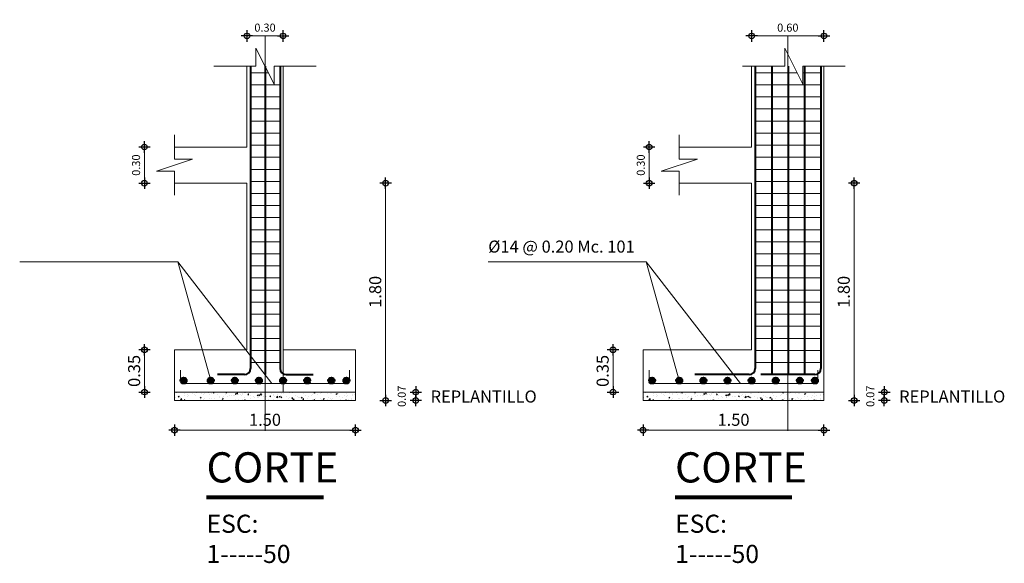
# Model space of a CAD drawing. Units: metres. Extents: x 639.1 to 712.1, y 189.5 to 260.
# Drawn here: x 680.9 to 689.1, y 189.5 to 194 of the extents above; entities that cross this region are included whole.
import ezdxf

# ---------------------------------------------------------------- set-up
doc = ezdxf.new("R2010")
doc.units = ezdxf.units.M
doc.header["$PDMODE"] = 98
doc.linetypes.add('ACAD_ISO10W100', pattern=[18, 12, -3, 0, -3])
doc.layers.add('DIMENSION', color=40, linetype='Continuous')
for name, color, linetype, lineweight in [('Ejes', 7, 'ACAD_ISO10W100', 20), ('Nega y posi', 3, 'Continuous', 40), ('PERFIL CERCHA', 4, 'Continuous', 30), ('Punta 0.2', 7, 'Continuous', 20), ('Punta 0.20', 2, 'Continuous', 20), ('Texto', 123, 'Continuous', 40), ('TITULOS', 1, 'Continuous', 80)]:
    doc.layers.add(name, color=color, linetype=linetype, lineweight=lineweight)
doc.styles.get("Standard").update_dxf_attribs({"font": 'ARIALN.TTF'})
doc.dimstyles.new('Para (50) Esc. 1_100', dxfattribs={"dimtxt": 0.1, "dimasz": 0.005, "dimexe": 0.18, "dimexo": 0.0625, "dimgap": 0.035, "dimtad": 1, "dimzin": 0, "dimdsep": 46, "dimtxsty": 'Standard', "dimblk": 'PUN', "dimcen": 0.004, "dimse1": 1, "dimse2": 1, "dimclrd": 8, "dimclrt": 256, "dimazin": 0, "dimtm": 1e-09, "dimtfac": 1, "dimtix": 1, "dimtofl": 0, "dimtmove": 2, "dimatfit": 3, "dimldrblk": 'PUN', "dimfxl": 1, "dimtolj": 1, "dimtzin": 0, "dimlwd": 5, "dimarcsym": 0})

# ---------------------------------------------------------------- blocks, each defined once
blk = doc.blocks.new('_DotSmall')
at = {"color": 0, "linetype": 'ByBlock', "const_width": 0.5}
blk.add_lwpolyline([(-0.0625, 0, 1), (0.0625, 0, 1)], format="xyb", close=True, dxfattribs=at)
blk = doc.blocks.new('PUN')
at = {"layer": 'PERFIL CERCHA', "color": 8}
for p, q in [((0, -9.5), (0, 9.5)), ((-9.5, 0), (9.5, 0))]:
    blk.add_line(p, q, dxfattribs=at)
at = {"layer": 'PERFIL CERCHA'}
blk.add_circle((0, 0), 4.61, dxfattribs=at)
at = {"layer": 'PERFIL CERCHA', "color": 8, "xscale": 1.171876126930122, "yscale": 1.171876126930122, "zscale": 1.171876126930122}
blk.add_blockref('_DotSmall', (0, 0), dxfattribs=at)
blk = doc.blocks.new('*D79')
at = {"layer": 'DEFPOINTS', "color": 0, "linetype": 'Continuous', "ltscale": 0.1, "transparency": 16777216}
for p in [(682.1811, 192.9249), (681.9311, 192.6249), (682.1811, 192.6249)]:
    blk.add_point(p, dxfattribs=at)
at = {"layer": 'DIMENSION', "color": 8, "linetype": 'Continuous', "lineweight": 5, "ltscale": 0.1, "transparency": 16777216}
blk.add_line((681.9311, 192.9199), (681.9311, 192.6299), dxfattribs=at)
at = {"layer": 'DIMENSION', "color": 8, "linetype": 'Continuous', "lineweight": 5, "ltscale": 0.1, "transparency": 16777216, "xscale": 0.005, "yscale": 0.005, "zscale": 0.005}
for p, rotation in [((681.9311, 192.9249), 90), ((681.9311, 192.6249), 270)]:
    blk.add_blockref('PUN', p, dxfattribs=dict(at, rotation=rotation))
at = {"layer": 'DIMENSION', "linetype": 'Continuous', "ltscale": 0.1, "transparency": 16777216, "insert": (681.8621, 192.7749), "char_height": 0.1, "attachment_point": 5, "rotation": 90}
blk.add_mtext('\\A1;{\\H0.66667x;0.30}', dxfattribs=at)
blk = doc.blocks.new('*D80')
at = {"layer": 'DEFPOINTS', "color": 0, "linetype": 'Continuous', "ltscale": 0.1, "transparency": 16777216}
for p in [(683.0811, 193.8449), (682.7811, 193.5949), (683.0811, 193.5949)]:
    blk.add_point(p, dxfattribs=at)
at = {"layer": 'DIMENSION', "color": 8, "linetype": 'Continuous', "lineweight": 5, "ltscale": 0.1, "transparency": 16777216}
blk.add_line((682.7861, 193.8449), (683.0761, 193.8449), dxfattribs=at)
at = {"layer": 'DIMENSION', "color": 8, "linetype": 'Continuous', "lineweight": 5, "ltscale": 0.1, "transparency": 16777216, "xscale": 0.005, "yscale": 0.005, "zscale": 0.005, "rotation": 180}
blk.add_blockref('PUN', (682.7811, 193.8449), dxfattribs=at)
at = {"layer": 'DIMENSION', "color": 8, "linetype": 'Continuous', "lineweight": 5, "ltscale": 0.1, "transparency": 16777216, "xscale": 0.005, "yscale": 0.005, "zscale": 0.005}
blk.add_blockref('PUN', (683.0811, 193.8449), dxfattribs=at)
at = {"layer": 'DIMENSION', "linetype": 'Continuous', "ltscale": 0.1, "transparency": 16777216, "insert": (682.9311, 193.914), "char_height": 0.1, "attachment_point": 5}
blk.add_mtext('\\A1;{\\H0.66667x;0.30}', dxfattribs=at)
blk = doc.blocks.new('*D81')
at = {"layer": 'DEFPOINTS', "color": 0, "linetype": 'Continuous', "ltscale": 0.1, "transparency": 16777216}
for p in [(682.1811, 191.2449), (681.932, 190.8949), (682.1811, 190.8949)]:
    blk.add_point(p, dxfattribs=at)
at = {"layer": 'DIMENSION', "color": 8, "linetype": 'Continuous', "lineweight": 5, "ltscale": 0.1, "transparency": 16777216}
blk.add_line((681.932, 191.2399), (681.932, 190.8999), dxfattribs=at)
at = {"layer": 'DIMENSION', "color": 8, "linetype": 'Continuous', "lineweight": 5, "ltscale": 0.1, "transparency": 16777216, "xscale": 0.005, "yscale": 0.005, "zscale": 0.005}
for p, rotation in [((681.932, 191.2449), 90), ((681.932, 190.8949), 270)]:
    blk.add_blockref('PUN', p, dxfattribs=dict(at, rotation=rotation))
at = {"layer": 'DIMENSION', "linetype": 'Continuous', "ltscale": 0.1, "transparency": 16777216, "insert": (681.8459, 191.0699), "char_height": 0.1, "attachment_point": 5, "rotation": 90}
blk.add_mtext('\\A1;0.35', dxfattribs=at)
blk = doc.blocks.new('*D82')
at = {"layer": 'DEFPOINTS', "color": 0, "linetype": 'Continuous', "ltscale": 0.1, "transparency": 16777216}
for p in [(682.1811, 190.8249), (683.6811, 190.8249), (683.6811, 190.5791)]:
    blk.add_point(p, dxfattribs=at)
at = {"layer": 'DIMENSION', "color": 8, "linetype": 'Continuous', "lineweight": 5, "ltscale": 0.1, "transparency": 16777216}
blk.add_line((682.1861, 190.5791), (683.6761, 190.5791), dxfattribs=at)
at = {"layer": 'DIMENSION', "color": 8, "linetype": 'Continuous', "lineweight": 5, "ltscale": 0.1, "transparency": 16777216, "xscale": 0.005, "yscale": 0.005, "zscale": 0.005, "rotation": 180}
blk.add_blockref('PUN', (682.1811, 190.5791), dxfattribs=at)
at = {"layer": 'DIMENSION', "color": 8, "linetype": 'Continuous', "lineweight": 5, "ltscale": 0.1, "transparency": 16777216, "xscale": 0.005, "yscale": 0.005, "zscale": 0.005}
blk.add_blockref('PUN', (683.6811, 190.5791), dxfattribs=at)
at = {"layer": 'DIMENSION', "linetype": 'Continuous', "ltscale": 0.1, "transparency": 16777216, "insert": (682.9311, 190.6652), "char_height": 0.1, "attachment_point": 5}
blk.add_mtext('\\A1;1.50', dxfattribs=at)
blk = doc.blocks.new('*D83')
at = {"layer": 'DEFPOINTS', "color": 0, "linetype": 'Continuous', "ltscale": 0.1, "transparency": 16777216}
for p in [(683.6811, 192.6249), (683.6811, 190.8249), (683.9311, 190.8249)]:
    blk.add_point(p, dxfattribs=at)
at = {"layer": 'DIMENSION', "color": 8, "linetype": 'Continuous', "lineweight": 5, "ltscale": 0.1, "transparency": 16777216}
blk.add_line((683.9311, 192.6199), (683.9311, 190.8299), dxfattribs=at)
at = {"layer": 'DIMENSION', "color": 8, "linetype": 'Continuous', "lineweight": 5, "ltscale": 0.1, "transparency": 16777216, "xscale": 0.005, "yscale": 0.005, "zscale": 0.005}
for p, rotation in [((683.9311, 192.6249), 90), ((683.9311, 190.8249), 270)]:
    blk.add_blockref('PUN', p, dxfattribs=dict(at, rotation=rotation))
at = {"layer": 'DIMENSION', "linetype": 'Continuous', "ltscale": 0.1, "transparency": 16777216, "insert": (683.8451, 191.7249), "char_height": 0.1, "attachment_point": 5, "rotation": 90}
blk.add_mtext('\\A1;1.80', dxfattribs=at)
blk = doc.blocks.new('*D84')
at = {"layer": 'DEFPOINTS', "color": 0, "linetype": 'Continuous', "ltscale": 0.1, "transparency": 16777216}
for p in [(683.0811, 190.8949), (684.1811, 190.8949), (683.6811, 190.8249)]:
    blk.add_point(p, dxfattribs=at)
at = {"layer": 'DIMENSION', "color": 8, "linetype": 'Continuous', "lineweight": 5, "ltscale": 0.1, "transparency": 16777216}
for p, q in [((684.1811, 190.8999), (684.1811, 190.9049)), ((684.1811, 190.8199), (684.1811, 190.8149))]:
    blk.add_line(p, q, dxfattribs=at)
at = {"layer": 'DIMENSION', "color": 8, "linetype": 'Continuous', "lineweight": 5, "ltscale": 0.1, "transparency": 16777216, "xscale": 0.005, "yscale": 0.005, "zscale": 0.005}
for p, rotation in [((684.1811, 190.8949), 270), ((684.1811, 190.8249), 90)]:
    blk.add_blockref('PUN', p, dxfattribs=dict(at, rotation=rotation))
at = {"layer": 'DIMENSION', "linetype": 'Continuous', "ltscale": 0.1, "transparency": 16777216, "insert": (684.0651, 190.8599), "char_height": 0.1, "attachment_point": 5, "rotation": 90}
blk.add_mtext('\\A1;{\\H0.66667x;0.07}', dxfattribs=at)
blk = doc.blocks.new('*D88')
at = {"layer": 'DEFPOINTS', "color": 0, "linetype": 'Continuous', "ltscale": 0.1, "transparency": 16777216}
for p in [(686.3659, 192.9249), (686.1159, 192.6249), (686.3659, 192.6249)]:
    blk.add_point(p, dxfattribs=at)
at = {"layer": 'DIMENSION', "color": 8, "linetype": 'Continuous', "lineweight": 5, "ltscale": 0.1, "transparency": 16777216}
blk.add_line((686.1159, 192.9199), (686.1159, 192.6299), dxfattribs=at)
at = {"layer": 'DIMENSION', "color": 8, "linetype": 'Continuous', "lineweight": 5, "ltscale": 0.1, "transparency": 16777216, "xscale": 0.005, "yscale": 0.005, "zscale": 0.005}
for p, rotation in [((686.1159, 192.9249), 90), ((686.1159, 192.6249), 270)]:
    blk.add_blockref('PUN', p, dxfattribs=dict(at, rotation=rotation))
at = {"layer": 'DIMENSION', "linetype": 'Continuous', "ltscale": 0.1, "transparency": 16777216, "insert": (686.0469, 192.7749), "char_height": 0.1, "attachment_point": 5, "rotation": 90}
blk.add_mtext('\\A1;{\\H0.66667x;0.30}', dxfattribs=at)
blk = doc.blocks.new('*D89')
at = {"layer": 'DEFPOINTS', "color": 0, "linetype": 'Continuous', "ltscale": 0.1, "transparency": 16777216}
for p in [(687.5659, 193.8449), (686.9659, 193.5949), (687.5659, 193.5949)]:
    blk.add_point(p, dxfattribs=at)
at = {"layer": 'DIMENSION', "color": 8, "linetype": 'Continuous', "lineweight": 5, "ltscale": 0.1, "transparency": 16777216}
blk.add_line((686.9709, 193.8449), (687.5609, 193.8449), dxfattribs=at)
at = {"layer": 'DIMENSION', "color": 8, "linetype": 'Continuous', "lineweight": 5, "ltscale": 0.1, "transparency": 16777216, "xscale": 0.005, "yscale": 0.005, "zscale": 0.005, "rotation": 180}
blk.add_blockref('PUN', (686.9659, 193.8449), dxfattribs=at)
at = {"layer": 'DIMENSION', "color": 8, "linetype": 'Continuous', "lineweight": 5, "ltscale": 0.1, "transparency": 16777216, "xscale": 0.005, "yscale": 0.005, "zscale": 0.005}
blk.add_blockref('PUN', (687.5659, 193.8449), dxfattribs=at)
at = {"layer": 'DIMENSION', "linetype": 'Continuous', "ltscale": 0.1, "transparency": 16777216, "insert": (687.2659, 193.914), "char_height": 0.1, "attachment_point": 5}
blk.add_mtext('\\A1;{\\H0.66667x;0.60}', dxfattribs=at)
blk = doc.blocks.new('*D90')
at = {"layer": 'DEFPOINTS', "color": 0, "linetype": 'Continuous', "ltscale": 0.1, "transparency": 16777216}
for p in [(686.0659, 191.2449), (685.8167, 190.8949), (686.0659, 190.8949)]:
    blk.add_point(p, dxfattribs=at)
at = {"layer": 'DIMENSION', "color": 8, "linetype": 'Continuous', "lineweight": 5, "ltscale": 0.1, "transparency": 16777216}
blk.add_line((685.8167, 191.2399), (685.8167, 190.8999), dxfattribs=at)
at = {"layer": 'DIMENSION', "color": 8, "linetype": 'Continuous', "lineweight": 5, "ltscale": 0.1, "transparency": 16777216, "xscale": 0.005, "yscale": 0.005, "zscale": 0.005}
for p, rotation in [((685.8167, 191.2449), 90), ((685.8167, 190.8949), 270)]:
    blk.add_blockref('PUN', p, dxfattribs=dict(at, rotation=rotation))
at = {"layer": 'DIMENSION', "linetype": 'Continuous', "ltscale": 0.1, "transparency": 16777216, "insert": (685.7307, 191.0699), "char_height": 0.1, "attachment_point": 5, "rotation": 90}
blk.add_mtext('\\A1;0.35', dxfattribs=at)
blk = doc.blocks.new('*D91')
at = {"layer": 'DEFPOINTS', "color": 0, "linetype": 'Continuous', "ltscale": 0.1, "transparency": 16777216}
for p in [(686.0659, 190.8249), (687.5659, 190.8249), (687.5659, 190.5791)]:
    blk.add_point(p, dxfattribs=at)
at = {"layer": 'DIMENSION', "color": 8, "linetype": 'Continuous', "lineweight": 5, "ltscale": 0.1, "transparency": 16777216}
blk.add_line((686.0709, 190.5791), (687.5609, 190.5791), dxfattribs=at)
at = {"layer": 'DIMENSION', "color": 8, "linetype": 'Continuous', "lineweight": 5, "ltscale": 0.1, "transparency": 16777216, "xscale": 0.005, "yscale": 0.005, "zscale": 0.005, "rotation": 180}
blk.add_blockref('PUN', (686.0659, 190.5791), dxfattribs=at)
at = {"layer": 'DIMENSION', "color": 8, "linetype": 'Continuous', "lineweight": 5, "ltscale": 0.1, "transparency": 16777216, "xscale": 0.005, "yscale": 0.005, "zscale": 0.005}
blk.add_blockref('PUN', (687.5659, 190.5791), dxfattribs=at)
at = {"layer": 'DIMENSION', "linetype": 'Continuous', "ltscale": 0.1, "transparency": 16777216, "insert": (686.8159, 190.6652), "char_height": 0.1, "attachment_point": 5}
blk.add_mtext('\\A1;1.50', dxfattribs=at)
blk = doc.blocks.new('*D96')
at = {"layer": 'DEFPOINTS', "color": 0, "linetype": 'Continuous', "ltscale": 0.1, "transparency": 16777216}
for p in [(687.5659, 192.6249), (687.5659, 190.8249), (687.8159, 190.8249)]:
    blk.add_point(p, dxfattribs=at)
at = {"layer": 'DIMENSION', "color": 8, "linetype": 'Continuous', "lineweight": 5, "ltscale": 0.1, "transparency": 16777216}
blk.add_line((687.8159, 192.6199), (687.8159, 190.8299), dxfattribs=at)
at = {"layer": 'DIMENSION', "color": 8, "linetype": 'Continuous', "lineweight": 5, "ltscale": 0.1, "transparency": 16777216, "xscale": 0.005, "yscale": 0.005, "zscale": 0.005}
for p, rotation in [((687.8159, 192.6249), 90), ((687.8159, 190.8249), 270)]:
    blk.add_blockref('PUN', p, dxfattribs=dict(at, rotation=rotation))
at = {"layer": 'DIMENSION', "linetype": 'Continuous', "ltscale": 0.1, "transparency": 16777216, "insert": (687.7298, 191.7249), "char_height": 0.1, "attachment_point": 5, "rotation": 90}
blk.add_mtext('\\A1;1.80', dxfattribs=at)
blk = doc.blocks.new('*D97')
at = {"layer": 'DEFPOINTS', "color": 0, "linetype": 'Continuous', "ltscale": 0.1, "transparency": 16777216}
for p in [(687.5659, 190.8949), (688.0659, 190.8949), (687.5659, 190.8249)]:
    blk.add_point(p, dxfattribs=at)
at = {"layer": 'DIMENSION', "color": 8, "linetype": 'Continuous', "lineweight": 5, "ltscale": 0.1, "transparency": 16777216}
for p, q in [((688.0659, 190.8999), (688.0659, 190.9049)), ((688.0659, 190.8199), (688.0659, 190.8149))]:
    blk.add_line(p, q, dxfattribs=at)
at = {"layer": 'DIMENSION', "color": 8, "linetype": 'Continuous', "lineweight": 5, "ltscale": 0.1, "transparency": 16777216, "xscale": 0.005, "yscale": 0.005, "zscale": 0.005}
for p, rotation in [((688.0659, 190.8949), 270), ((688.0659, 190.8249), 90)]:
    blk.add_blockref('PUN', p, dxfattribs=dict(at, rotation=rotation))
at = {"layer": 'DIMENSION', "linetype": 'Continuous', "ltscale": 0.1, "transparency": 16777216, "insert": (687.9498, 190.8599), "char_height": 0.1, "attachment_point": 5, "rotation": 90}
blk.add_mtext('\\A1;{\\H0.66667x;0.07}', dxfattribs=at)

msp = doc.modelspace()

# ---------------------------------------------------------------- hatches: boundary and pattern name
at = {"layer": 'Punta 0.2', "lineweight": 40}
h = msp.add_hatch(color=256, dxfattribs=at)
edge = h.paths.add_edge_path()
edge.add_arc((682.2561, 190.9899), 0.025, 0, 360)
h = msp.add_hatch(color=256, dxfattribs=at)
edge = h.paths.add_edge_path()
edge.add_arc((682.4811, 190.9899), 0.025, 0, 360)
h = msp.add_hatch(color=256, dxfattribs=at)
edge = h.paths.add_edge_path()
edge.add_arc((682.6811, 190.9899), 0.025, 0, 360)
h = msp.add_hatch(color=256, dxfattribs=at)
edge = h.paths.add_edge_path()
edge.add_arc((682.8811, 190.9899), 0.025, 0, 360)
h = msp.add_hatch(color=256, dxfattribs=at)
edge = h.paths.add_edge_path()
edge.add_arc((683.0811, 190.9899), 0.025, 0, 360)
h = msp.add_hatch(color=256, dxfattribs=at)
edge = h.paths.add_edge_path()
edge.add_arc((683.2811, 190.9899), 0.025, 0, 360)
h = msp.add_hatch(color=256, dxfattribs=at)
edge = h.paths.add_edge_path()
edge.add_arc((683.4811, 190.9899), 0.025, 0, 360)
h = msp.add_hatch(color=256, dxfattribs=at)
edge = h.paths.add_edge_path()
edge.add_arc((683.6061, 190.9899), 0.025, 0, 360)
h = msp.add_hatch(color=256, dxfattribs=at)
edge = h.paths.add_edge_path()
edge.add_arc((686.1409, 190.9899), 0.025, 0, 360)
h = msp.add_hatch(color=256, dxfattribs=at)
edge = h.paths.add_edge_path()
edge.add_arc((686.3659, 190.9899), 0.025, 0, 360)
h = msp.add_hatch(color=256, dxfattribs=at)
edge = h.paths.add_edge_path()
edge.add_arc((686.5659, 190.9899), 0.025, 0, 360)
h = msp.add_hatch(color=256, dxfattribs=at)
edge = h.paths.add_edge_path()
edge.add_arc((686.7659, 190.9899), 0.025, 0, 360)
h = msp.add_hatch(color=256, dxfattribs=at)
edge = h.paths.add_edge_path()
edge.add_arc((686.9659, 190.9899), 0.025, 0, 360)
h = msp.add_hatch(color=256, dxfattribs=at)
edge = h.paths.add_edge_path()
edge.add_arc((687.1659, 190.9899), 0.025, 0, 360)
h = msp.add_hatch(color=256, dxfattribs=at)
edge = h.paths.add_edge_path()
edge.add_arc((687.3659, 190.9899), 0.025, 0, 360)
h = msp.add_hatch(color=256, dxfattribs=at)
edge = h.paths.add_edge_path()
edge.add_arc((687.4909, 190.9899), 0.025, 0, 360)
at = {"layer": 'Punta 0.20', "linetype": 'Continuous'}
h = msp.add_hatch(dxfattribs=at)
h.set_pattern_fill('AR-CONC', color=256, scale=0.0005, style=0)
h.set_pattern_definition([(50, (1.5, -0.65441), (0.0910923345, -0.007969543), [0.009525, -0.104775]), (355, (1.5, -0.65441), (-0.017621711, 0.095528423), [0.00762, -0.083820292]), (100.451445, (1.50759, -0.65507), (0.073470624, 0.087558876), [0.008095004, -0.089045122]), (46.1842, (1.5, -0.62901), (0.13553952, -0.021021164), [0.0142875, -0.1571625]), (96.635558, (1.5113, -0.63076), (0.118702067, 0.123713062), [0.012142512, -0.133567804]), (351.184151, (1.5, -0.62901), (0.118702067, 0.123713062), [0.011429984, -0.125729866]), (21, (1.5127, -0.63536), (0.075807196, -0.051132599), [0.009525, -0.104775]), (326, (1.5127, -0.63536), (0.030901014, 0.092093983), [0.00762, -0.08382]), (71.451445, (1.51902, -0.63962), (0.10670821, 0.040961384), [0.008095004, -0.089044969]), (37.5, (1.5, -0.65441), (0.0015443016, 0.0422775194), [0, -0.082804, 0, -0.08509, 0, -0.0841375]), (7.5, (1.5, -0.65441), (0.0334098313, 0.0500902874), [0, -0.048514, 0, -0.080899, 0, -0.0320675]), (327.5, (1.47168, -0.65441), (0.0677952976, -0.002864372), [0, -0.03175, 0, -0.09906, 0, -0.131445]), (317.5, (1.45898, -0.65441), (0.0740645907, 0.0127132455), [0, -0.041275, 0, -0.065786, 0, -0.093345])])
h.paths.add_polyline_path([(682.1811, 190.8949), (682.1811, 190.8249), (683.6811, 190.8249), (683.6811, 190.8949)])
h = msp.add_hatch(dxfattribs=at)
h.set_pattern_fill('AR-CONC', color=256, scale=0.0005, style=0)
h.set_pattern_definition([(50, (5.384776, -0.65441), (0.0910923345, -0.007969543), [0.009525, -0.104775]), (355, (5.38478, -0.65441), (-0.017621711, 0.095528423), [0.00762, -0.083820292]), (100.451445, (5.39237, -0.65507), (0.073470624, 0.087558876), [0.008095004, -0.089045122]), (46.1842, (5.38478, -0.62901), (0.13553952, -0.021021164), [0.0142875, -0.1571625]), (96.635558, (5.39607, -0.63076), (0.118702067, 0.123713062), [0.012142512, -0.133567804]), (351.184151, (5.38478, -0.62901), (0.118702067, 0.123713062), [0.011429984, -0.125729866]), (21, (5.397476, -0.63536), (0.075807196, -0.051132599), [0.009525, -0.104775]), (326, (5.39748, -0.63536), (0.030901014, 0.092093983), [0.00762, -0.08382]), (71.451445, (5.40379, -0.63962), (0.10670821, 0.040961384), [0.008095004, -0.089044969]), (37.5, (5.384776, -0.65441), (0.0015443016, 0.0422775194), [0, -0.082804, 0, -0.08509, 0, -0.0841375]), (7.5, (5.384776, -0.65441), (0.0334098313, 0.0500902874), [0, -0.048514, 0, -0.080899, 0, -0.0320675]), (327.5, (5.356455, -0.65441), (0.0677952976, -0.002864372), [0, -0.03175, 0, -0.09906, 0, -0.131445]), (317.5, (5.343755, -0.65441), (0.0740645907, 0.0127132455), [0, -0.041275, 0, -0.065786, 0, -0.093345])])
h.paths.add_polyline_path([(686.0659, 190.8949), (686.0659, 190.8249), (687.5659, 190.8249), (687.5659, 190.8949)])

# ---------------------------------------------------------------- linework, layer by layer
at = {"layer": 'Ejes', "linetype": 'ACAD_ISO10W100', "lineweight": 18, "ltscale": 0.3}
for p, q in [((682.9311, 193.8449), (682.9311, 190.5749)), ((687.2659, 193.8449), (687.2659, 190.5749))]:
    msp.add_line(p, q, dxfattribs=at)
at = {"layer": 'Nega y posi', "lineweight": 40}
for p, q in [((682.8111, 193.5949), (682.8111, 191.0899)), ((682.9311, 193.5949), (682.9311, 191.0399)), ((683.0561, 193.5949), (683.0561, 191.0899)), ((686.9959, 193.5949), (686.9959, 191.0899)), ((687.1322, 193.5949), (687.1322, 191.0399)), ((687.2684, 193.5949), (687.2684, 191.0399)), ((687.4047, 193.5949), (687.4047, 191.0399)), ((687.5409, 193.5949), (687.5409, 191.0899))]:
    msp.add_line(p, q, dxfattribs=at)
at = {"layer": 'Nega y posi', "linetype": 'Continuous', "ltscale": 0.1}
for p, q in [((682.7611, 191.0399), (682.5361, 191.0399)), ((683.1061, 191.0399), (683.3311, 191.0399)), ((686.9459, 191.0399), (686.4959, 191.0399)), ((687.4909, 191.0399), (687.0409, 191.0399))]:
    msp.add_line(p, q, dxfattribs=at)
at = {"layer": 'Nega y posi', "linetype": 'Continuous', "lineweight": 40}
for centre, start, end in [((682.7611, 191.0899), 270, 0), ((683.1061, 191.0899), 180, 270), ((686.9459, 191.0899), 270, 0), ((687.4909, 191.0899), 270, 0)]:
    msp.add_arc(centre, 0.05, start, end, dxfattribs=at)
at = {"layer": 'Punta 0.2', "linetype": 'Continuous', "ltscale": 0.1}
for p, q in [((682.7811, 193.5949), (682.7811, 192.9249)), ((683.0811, 193.5949), (683.0811, 190.8949)), ((686.9659, 193.5949), (686.9659, 192.9249)), ((687.5659, 193.5949), (687.5659, 190.8949)), ((682.9586, 193.5399), (682.8111, 193.5399)), ((687.3434, 193.5399), (686.9959, 193.5399)), ((687.5409, 193.5399), (687.3909, 193.5399)), ((683.0561, 193.4399), (682.8111, 193.4399)), ((687.5409, 193.4399), (686.9959, 193.4399)), ((683.0561, 193.3399), (682.8111, 193.3399)), ((687.5409, 193.3399), (686.9959, 193.3399)), ((683.0561, 193.2399), (682.8111, 193.2399)), ((687.5409, 193.2399), (686.9959, 193.2399)), ((683.0561, 193.1399), (682.8111, 193.1399)), ((687.5409, 193.1399), (686.9959, 193.1399)), ((683.0561, 193.0399), (682.8111, 193.0399)), ((687.5409, 193.0399), (686.9959, 193.0399)), ((683.0561, 192.9399), (682.8111, 192.9399)), ((687.5409, 192.9399), (686.9959, 192.9399)), ((683.0561, 192.8399), (682.8111, 192.8399)), ((687.5409, 192.8399), (686.9959, 192.8399)), ((683.0561, 192.7399), (682.8111, 192.7399)), ((687.5409, 192.7399), (686.9959, 192.7399)), ((682.7811, 192.6249), (682.7811, 191.2449)), ((683.0561, 192.6399), (682.8111, 192.6399)), ((686.9659, 192.6249), (686.9659, 191.2449)), ((687.5409, 192.6399), (686.9959, 192.6399)), ((683.0561, 192.5399), (682.8111, 192.5399)), ((687.5409, 192.5399), (686.9959, 192.5399)), ((683.0561, 192.4399), (682.8111, 192.4399)), ((687.5409, 192.4399), (686.9959, 192.4399)), ((683.0561, 192.3399), (682.8111, 192.3399)), ((687.5409, 192.3399), (686.9959, 192.3399)), ((683.0561, 192.2399), (682.8111, 192.2399)), ((687.5409, 192.2399), (686.9959, 192.2399)), ((683.0561, 192.1399), (682.8111, 192.1399)), ((687.5409, 192.1399), (686.9959, 192.1399)), ((683.0561, 192.0399), (682.8111, 192.0399)), ((687.5409, 192.0399), (686.9959, 192.0399)), ((683.0561, 191.9399), (682.8111, 191.9399)), ((687.5409, 191.9399), (686.9959, 191.9399)), ((683.0561, 191.8399), (682.8111, 191.8399)), ((687.5409, 191.8399), (686.9959, 191.8399)), ((683.0561, 191.7399), (682.8111, 191.7399)), ((687.5409, 191.7399), (686.9959, 191.7399)), ((683.0561, 191.6399), (682.8111, 191.6399)), ((687.5409, 191.6399), (686.9959, 191.6399)), ((683.0561, 191.5399), (682.8111, 191.5399)), ((687.5409, 191.5399), (686.9959, 191.5399)), ((683.0561, 191.4399), (682.8111, 191.4399)), ((687.5409, 191.4399), (686.9959, 191.4399)), ((683.0561, 191.3399), (682.8111, 191.3399)), ((687.5409, 191.3399), (686.9959, 191.3399)), ((682.1811, 191.2449), (682.7811, 191.2449)), ((682.1811, 191.2449), (682.1811, 190.8949)), ((683.0561, 191.2399), (682.8111, 191.2399)), ((683.0811, 191.2449), (683.6811, 191.2449)), ((683.6811, 191.2449), (683.6811, 190.8949)), ((686.0659, 191.2449), (686.9659, 191.2449)), ((686.0659, 191.2449), (686.0659, 190.8949)), ((687.5409, 191.2399), (686.9959, 191.2399)), ((683.0561, 191.1399), (682.8111, 191.1399)), ((687.5409, 191.1399), (686.9959, 191.1399)), ((682.2311, 190.9899), (682.2311, 191.0774)), ((686.1159, 190.9899), (686.1159, 191.0774)), ((682.2561, 190.9649), (683.6061, 190.9649)), ((686.1409, 190.9649), (687.4909, 190.9649))]:
    msp.add_line(p, q, dxfattribs=at)
at = {"layer": 'Punta 0.2', "lineweight": 18}
for p, q in [((682.7811, 192.9249), (682.1811, 192.9249)), ((686.9659, 192.9249), (686.3659, 192.9249)), ((682.7811, 192.6249), (682.1811, 192.6249)), ((686.9659, 192.6249), (686.3659, 192.6249))]:
    msp.add_line(p, q, dxfattribs=at)
at = {"layer": 'Punta 0.2'}
for p, q in [((682.2075, 191.9749), (682.988, 190.9649)), ((686.0923, 191.9749), (686.8728, 190.9649)), ((683.6311, 190.9899), (683.6311, 191.0774)), ((687.5159, 190.9899), (687.5159, 191.0774))]:
    msp.add_line(p, q, dxfattribs=at)
at = {"layer": 'Punta 0.2', "lineweight": 18}
for points in [[(683.3561, 193.5949), (683.0061, 193.5949), (683.0061, 193.4449), (682.8561, 193.7449), (682.8561, 193.5949), (682.5061, 193.5949)], [(687.7409, 193.5949), (687.3909, 193.5949), (687.3909, 193.4449), (687.2409, 193.7449), (687.2409, 193.5949), (686.8909, 193.5949)], [(682.1811, 193.0249), (682.1811, 192.8249), (682.3311, 192.8249), (682.0311, 192.7249), (682.1811, 192.7249), (682.1811, 192.5249)], [(686.3659, 193.0249), (686.3659, 192.8249), (686.5159, 192.8249), (686.2159, 192.7249), (686.3659, 192.7249), (686.3659, 192.5249)]]:
    msp.add_lwpolyline(points, dxfattribs=at)
at = {"layer": 'Punta 0.2'}
for points in [[(680.897, 191.9749), (682.2075, 191.9749), (682.4811, 190.9899)], [(684.7818, 191.9749), (686.0923, 191.9749), (686.3659, 190.9899)]]:
    msp.add_lwpolyline(points, dxfattribs=at)
at = {"layer": 'Punta 0.2', "linetype": 'Continuous', "ltscale": 0.1}
for points in [[(682.1811, 190.8249), (683.6811, 190.8249), (683.6811, 190.8949), (682.1811, 190.8949)], [(686.0659, 190.8249), (687.5659, 190.8249), (687.5659, 190.8949), (686.0659, 190.8949)]]:
    msp.add_lwpolyline(points, close=True, dxfattribs=at)
at = {"layer": 'Punta 0.2', "lineweight": 40}
for centre in [(682.2561, 190.9899), (682.4811, 190.9899), (682.6811, 190.9899), (682.8811, 190.9899), (683.0811, 190.9899), (683.2811, 190.9899), (683.4811, 190.9899), (683.6061, 190.9899), (686.1409, 190.9899), (686.3659, 190.9899), (686.5659, 190.9899), (686.7659, 190.9899), (686.9659, 190.9899), (687.1659, 190.9899), (687.3659, 190.9899), (687.4909, 190.9899)]:
    msp.add_circle(centre, 0.025, dxfattribs=at)
at = {"layer": 'Punta 0.2'}
for centre, start, end in [((682.2561, 190.9899), 180, 270), ((683.6061, 190.9899), 270, 0), ((686.1409, 190.9899), 180, 270), ((687.4909, 190.9899), 270, 0)]:
    msp.add_arc(centre, 0.025, start, end, dxfattribs=at)
at = {"layer": 'TITULOS'}
for p, q in [((682.4468, 190.0249), (683.4154, 190.0249)), ((686.3316, 190.0249), (687.3002, 190.0249))]:
    msp.add_line(p, q, dxfattribs=at)

# ---------------------------------------------------------------- texts
at = {"layer": 'Texto', "attachment_point": 1}
for s, insert, char_height, width in [('%%C14 @ 0.20 Mc. 101', (684.7818, 192.1499), 0.1, 1.465737), ('REPLANTILLO', (684.3041, 190.9078), 0.1, 0.766227), ('REPLANTILLO', (688.1889, 190.9078), 0.1, 0.766227), ('ESC: 1-----50', (682.4468, 189.8789), 0.15, 1.000737), ('ESC: 1-----50', (686.3316, 189.8789), 0.15, 1.000737)]:
    msp.add_mtext(s, dxfattribs=dict(at, insert=insert, char_height=char_height, width=width))
at = {"layer": 'TITULOS', "char_height": 0.25, "width": 0.979277, "attachment_point": 1}
for insert in [(682.4459, 190.3958), (686.3307, 190.3958)]:
    msp.add_mtext('CORTE', dxfattribs=dict(at, insert=insert))

# ---------------------------------------------------------------- dimensions: what is measured, and where the dimension line sits
at = {"layer": 'DIMENSION', "linetype": 'Continuous', "ltscale": 0.1}
for base, p1, p2, picture, middle in [((683.0811, 193.8449), (682.7811, 193.5949), (683.0811, 193.5949), '*D80', (682.9311, 193.914)), ((687.5659, 193.8449), (686.9659, 193.5949), (687.5659, 193.5949), '*D89', (687.2659, 193.914))]:
    dim = msp.add_linear_dim(base=base, p1=p1, p2=p2, text='{\\H0.66667x;<>}', dimstyle='Para (50) Esc. 1_100', dxfattribs=at)
    dim.commit()
    dim.dimension.update_dxf_attribs({"geometry": picture, "text_midpoint": middle})
for base, p1, p2, picture, middle in [((681.9311, 192.6249), (682.1811, 192.9249), (682.1811, 192.6249), '*D79', (681.8621, 192.7749)), ((686.1159, 192.6249), (686.3659, 192.9249), (686.3659, 192.6249), '*D88', (686.0469, 192.7749))]:
    dim = msp.add_linear_dim(base=base, p1=p1, p2=p2, angle=90, text='{\\H0.66667x;<>}', dimstyle='Para (50) Esc. 1_100', dxfattribs=at)
    dim.commit()
    dim.dimension.update_dxf_attribs({"geometry": picture, "text_midpoint": middle})
for base, p1, p2, picture, middle in [((683.9311, 190.8249), (683.6811, 192.6249), (683.6811, 190.8249), '*D83', (683.8451, 191.7249)), ((687.8159, 190.8249), (687.5659, 192.6249), (687.5659, 190.8249), '*D96', (687.7298, 191.7249)), ((681.932, 190.8949), (682.1811, 191.2449), (682.1811, 190.8949), '*D81', (681.8459, 191.0699)), ((685.8167, 190.8949), (686.0659, 191.2449), (686.0659, 190.8949), '*D90', (685.7307, 191.0699))]:
    dim = msp.add_linear_dim(base=base, p1=p1, p2=p2, angle=90, dimstyle='Para (50) Esc. 1_100', dxfattribs=at)
    dim.commit()
    dim.dimension.update_dxf_attribs({"geometry": picture, "text_midpoint": middle})
for base, p1, p2, picture, middle in [((684.1811, 190.8949), (683.6811, 190.8249), (683.0811, 190.8949), '*D84', (684.0651, 190.8599)), ((688.0659, 190.8949), (687.5659, 190.8249), (687.5659, 190.8949), '*D97', (687.9498, 190.8599))]:
    dim = msp.add_linear_dim(base=base, p1=p1, p2=p2, angle=90, text='{\\H0.66667x;<>}', dimstyle='Para (50) Esc. 1_100', dxfattribs=at)
    dim.commit()
    dim.dimension.update_dxf_attribs({"geometry": picture, "text_midpoint": middle, "dimtype": 160})
for base, p1, p2, picture, middle in [((683.6811, 190.5791), (682.1811, 190.8249), (683.6811, 190.8249), '*D82', (682.9311, 190.6652)), ((687.5659, 190.5791), (686.0659, 190.8249), (687.5659, 190.8249), '*D91', (686.8159, 190.6652))]:
    dim = msp.add_linear_dim(base=base, p1=p1, p2=p2, dimstyle='Para (50) Esc. 1_100', dxfattribs=at)
    dim.commit()
    dim.dimension.update_dxf_attribs({"geometry": picture, "text_midpoint": middle})

doc.saveas('drawing.dxf')
